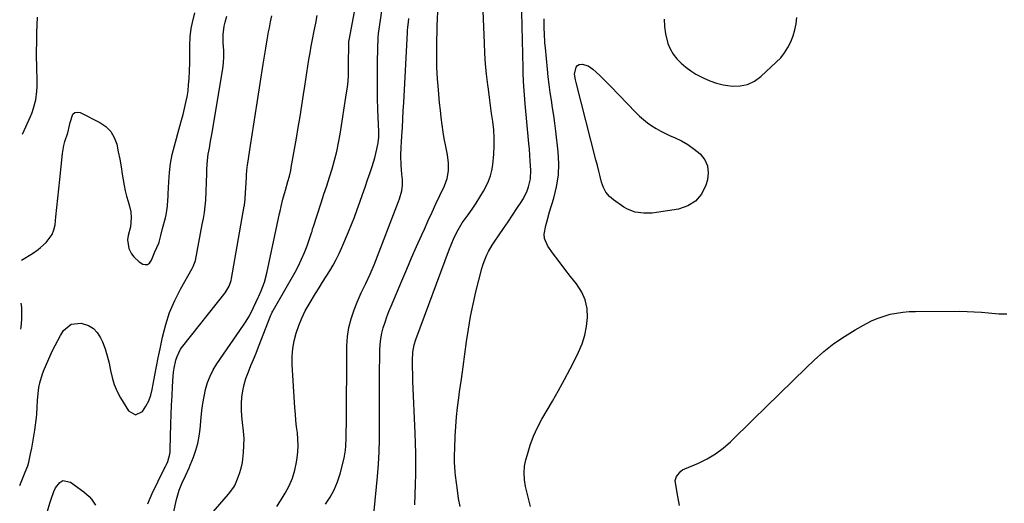
# Model space of a CAD drawing. Units: inches. Extents: x 1905553 to 1910897, y 432505 to 437874.
# Drawn here: x 1905573 to 1906048, y 435208 to 435441 of the extents above; entities that cross this region are included whole.
import ezdxf

# ---------------------------------------------------------------- set-up
doc = ezdxf.new("R2010")
doc.units = ezdxf.units.IN
doc.header["$MEASUREMENT"] = 0
doc.layers.add('7', color=7, linetype='Continuous')
doc.layers.add('8', color=7, linetype='Continuous')

msp = doc.modelspace()

# ---------------------------------------------------------------- linework, layer by layer
at = {"layer": '7', "color": 18}
for points in [[(1905662.49, 435199.3, 1766), (1905672.05, 435210.31, 1766), (1905674.12, 435212.67, 1766), (1905676.59, 435216, 1766), (1905677.06, 435216.93, 1766), (1905678.46, 435220.07, 1766), (1905679.46, 435222.63, 1766), (1905680.27, 435225.23, 1766), (1905680.82, 435227.91, 1766), (1905681.37, 435232.74, 1766), (1905681.54, 435236.18, 1766), (1905681.57, 435239.62, 1766), (1905681.36, 435243.06, 1766), (1905680.91, 435247.22, 1766), (1905680.59, 435250.28, 1766), (1905680.41, 435253.35, 1766), (1905680.43, 435256.42, 1766), (1905680.59, 435259.5, 1766), (1905681, 435262.54, 1766), (1905681.59, 435265.54, 1766), (1905682.46, 435268.47, 1766), (1905683.66, 435271.67, 1766), (1905684.91, 435274.68, 1766), (1905686.15, 435277.69, 1766), (1905687.37, 435280.72, 1766), (1905688.57, 435283.75, 1766), (1905694.56, 435299, 1766), (1905694.8, 435299.59, 1766), (1905695.19, 435300.44, 1766), (1905695.48, 435301, 1766), (1905695.64, 435301.28, 1766), (1905706.17, 435319.73, 1766), (1905707.81, 435322.81, 1766), (1905709.35, 435325.94, 1766), (1905710.71, 435329.16, 1766), (1905711.96, 435332.42, 1766), (1905714.01, 435338.28, 1766), (1905714.14, 435338.66, 1766), (1905714.35, 435339.42, 1766), (1905714.64, 435340.58, 1766), (1905714.87, 435341.34, 1766), (1905718.78, 435353.21, 1766), (1905720.11, 435357.3, 1766), (1905721.44, 435361.39, 1766), (1905722.74, 435365.49, 1766), (1905724.03, 435369.59, 1766), (1905725.22, 435373.72, 1766), (1905726.28, 435377.88, 1766), (1905727.16, 435382.07, 1766), (1905727.92, 435386.3, 1766), (1905731.05, 435406.26, 1766), (1905731.42, 435409.03, 1766), (1905731.71, 435411.81, 1766), (1905731.88, 435414.59, 1766), (1905731.96, 435417.39, 1766), (1905731.99, 435421.04, 1766), (1905732.01, 435422.98, 1766), (1905732.05, 435426.86, 1766), (1905732.12, 435430.9, 1766), (1905732.18, 435431.37, 1766), (1905732.24, 435431.68, 1766), (1905738.73, 435465.99, 1766)], [(1905697.43, 435206.71, 1768), (1905699.15, 435209.42, 1768), (1905701.43, 435213.19, 1768), (1905703.3, 435216.74, 1768), (1905704.88, 435220.41, 1768), (1905706.02, 435224.23, 1768), (1905706.88, 435228.16, 1768), (1905707.19, 435230.16, 1768), (1905707.53, 435233.17, 1768), (1905707.69, 435236.18, 1768), (1905707.59, 435239.2, 1768), (1905707.31, 435242.21, 1768), (1905706.93, 435245.23, 1768), (1905706.59, 435248.26, 1768), (1905706.33, 435251.29, 1768), (1905706.11, 435254.33, 1768), (1905704.81, 435275.27, 1768), (1905704.79, 435279.11, 1768), (1905705.04, 435282.92, 1768), (1905705.7, 435286.67, 1768), (1905706.64, 435290.39, 1768), (1905707.93, 435294.03, 1768), (1905709.39, 435297.59, 1768), (1905711.1, 435301.03, 1768), (1905712.99, 435304.39, 1768), (1905716.1, 435309.48, 1768), (1905717.78, 435312.22, 1768), (1905719.46, 435314.94, 1768), (1905721.16, 435317.66, 1768), (1905722.87, 435320.37, 1768), (1905724.52, 435323.12, 1768), (1905726.07, 435325.92, 1768), (1905727.47, 435328.78, 1768), (1905728.79, 435331.7, 1768), (1905731.96, 435339.26, 1768), (1905733.41, 435342.79, 1768), (1905734.82, 435346.34, 1768), (1905736.16, 435349.92, 1768), (1905737.46, 435353.52, 1768), (1905738.75, 435357.2, 1768), (1905739.97, 435360.74, 1768), (1905741.18, 435364.27, 1768), (1905742.37, 435367.81, 1768), (1905743.37, 435370.78, 1768), (1905744.63, 435374.93, 1768), (1905745.16, 435377.03, 1768), (1905745.64, 435379.14, 1768), (1905746.25, 435382.04, 1768), (1905746.58, 435384.78, 1768), (1905746.6, 435386.86, 1768), (1905746.58, 435387.55, 1768), (1905746.17, 435397.96, 1768), (1905745.99, 435403.86, 1768), (1905745.89, 435409.76, 1768), (1905745.9, 435415.66, 1768), (1905745.99, 435421.56, 1768), (1905746.27, 435432.9, 1768), (1905746.43, 435434.89, 1768), (1905746.7, 435436.87, 1768), (1905749.48, 435455.75, 1768)], [(1905574.25, 435325.53, 1758), (1905579.6, 435328.83, 1758), (1905582.23, 435330.64, 1758), (1905583.47, 435331.64, 1758), (1905586.1, 435334.01, 1758), (1905589.05, 435337.92, 1758), (1905589.9, 435340.19, 1758), (1905590.44, 435342.62, 1758), (1905590.85, 435346.47, 1758), (1905591.33, 435350.96, 1758), (1905591.8, 435355.45, 1758), (1905592.26, 435359.94, 1758), (1905592.71, 435364.43, 1758), (1905593.97, 435376.94, 1758), (1905594.6, 435380.83, 1758), (1905595.1, 435382.73, 1758), (1905596.53, 435386.95, 1758), (1905597.37, 435390.49, 1758), (1905597.66, 435391.93, 1758), (1905599.08, 435395.94, 1758), (1905599.98, 435396.71, 1758), (1905601.15, 435396.89, 1758), (1905602.51, 435396.67, 1758), (1905612.02, 435391.91, 1758), (1905614.89, 435389.94, 1758), (1905617.28, 435387.6, 1758), (1905618.96, 435384.7, 1758), (1905620.16, 435381.43, 1758), (1905620.91, 435377.83, 1758), (1905621.61, 435374.22, 1758), (1905622.26, 435370.59, 1758), (1905622.86, 435366.96, 1758), (1905623.29, 435364.2, 1758), (1905623.75, 435361.6, 1758), (1905624.29, 435359.01, 1758), (1905624.93, 435356.45, 1758), (1905625.64, 435353.9, 1758), (1905626.32, 435351.62, 1758), (1905626.96, 435348.8, 1758), (1905627.19, 435345.92, 1758), (1905626.79, 435341.61, 1758), (1905625.73, 435337.38, 1758), (1905625.45, 435335.28, 1758), (1905626.04, 435331.24, 1758), (1905627.34, 435328.61, 1758), (1905628.39, 435327.17, 1758), (1905630.94, 435324.76, 1758), (1905632.7, 435323.65, 1758), (1905633.97, 435323.38, 1758), (1905635.1, 435323.49, 1758), (1905636.03, 435324.15, 1758), (1905636.96, 435325.58, 1758), (1905638.6, 435329.61, 1758), (1905640.42, 435333.68, 1758), (1905640.61, 435334.2, 1758), (1905641.41, 435337.39, 1758), (1905642.31, 435340.78, 1758), (1905643.73, 435345.9, 1758), (1905644.07, 435347.32, 1758), (1905644.71, 435351.64, 1758), (1905644.89, 435354.56, 1758), (1905644.96, 435356.02, 1758), (1905645.02, 435357.48, 1758), (1905645.24, 435363.38, 1758), (1905645.57, 435367.77, 1758), (1905646.1, 435372.12, 1758), (1905646.94, 435376.42, 1758), (1905647.99, 435380.7, 1758), (1905650.69, 435390.16, 1758), (1905651.46, 435392.98, 1758), (1905652.21, 435395.8, 1758), (1905652.9, 435398.64, 1758), (1905653.56, 435401.49, 1758), (1905654.12, 435404.35, 1758), (1905654.57, 435407.22, 1758), (1905654.87, 435410.12, 1758), (1905655.06, 435413.03, 1758), (1905655.37, 435420.75, 1758), (1905655.44, 435422.84, 1758), (1905655.46, 435427, 1758), (1905655.43, 435429.08, 1758), (1905655.55, 435433.22, 1758), (1905656.15, 435437.32, 1758), (1905656.73, 435440.16, 1758), (1905657.88, 435444.8, 1758)], [(1905635.26, 435208, 1762), (1905635.87, 435209.7, 1762), (1905637.31, 435213.01, 1762), (1905643.12, 435224.9, 1762), (1905643.56, 435225.77, 1762), (1905644.23, 435227.07, 1762), (1905644.78, 435228.41, 1762), (1905645.79, 435231.95, 1762), (1905645.94, 435233.1, 1762), (1905646.02, 435234.26, 1762), (1905646.33, 435246.61, 1762), (1905646.47, 435251.1, 1762), (1905646.63, 435255.6, 1762), (1905646.85, 435260.09, 1762), (1905647.1, 435264.58, 1762), (1905647.4, 435269.68, 1762), (1905647.58, 435271.61, 1762), (1905647.83, 435273.53, 1762), (1905648.65, 435277.32, 1762), (1905649.27, 435279.15, 1762), (1905650.98, 435282.55, 1762), (1905652.08, 435284.13, 1762), (1905672.46, 435309.85, 1762), (1905673.02, 435310.61, 1762), (1905674.46, 435313.06, 1762), (1905675.41, 435315.73, 1762), (1905675.61, 435316.66, 1762), (1905681.69, 435351.56, 1762), (1905681.77, 435352.05, 1762), (1905681.97, 435353.51, 1762), (1905682.11, 435354.98, 1762), (1905682.15, 435355.48, 1762), (1905682.72, 435365.43, 1762), (1905682.78, 435366.3, 1762), (1905682.99, 435368.88, 1762), (1905683.29, 435371.45, 1762), (1905683.42, 435372.31, 1762), (1905684.71, 435380.86, 1762), (1905685.49, 435385.99, 1762), (1905686.27, 435391.11, 1762), (1905687.06, 435396.24, 1762), (1905687.86, 435401.36, 1762), (1905690.79, 435420.04, 1762), (1905691.42, 435423.94, 1762), (1905692.07, 435427.83, 1762), (1905692.74, 435431.71, 1762), (1905693.44, 435435.59, 1762), (1905693.81, 435437.6, 1762), (1905694.38, 435440.47, 1762), (1905695.02, 435443.32, 1762)], [(1905647.5, 435203.6, 1764), (1905648.99, 435210.05, 1764), (1905650.33, 435214.64, 1764), (1905651.56, 435217.8, 1764), (1905653.31, 435221.6, 1764), (1905655.07, 435225.39, 1764), (1905655.61, 435226.68, 1764), (1905657.18, 435230.59, 1764), (1905658.34, 435233.87, 1764), (1905659.29, 435237.21, 1764), (1905659.95, 435240.61, 1764), (1905660.41, 435244.06, 1764), (1905660.91, 435249.68, 1764), (1905661.28, 435253.08, 1764), (1905661.75, 435256.48, 1764), (1905662.35, 435259.85, 1764), (1905663.05, 435263.2, 1764), (1905664, 435266.47, 1764), (1905665.19, 435269.63, 1764), (1905666.73, 435272.64, 1764), (1905668.5, 435275.54, 1764), (1905681.36, 435294.12, 1764), (1905682.34, 435295.62, 1764), (1905684.16, 435298.71, 1764), (1905686.19, 435302.76, 1764), (1905687.28, 435305.1, 1764), (1905688.34, 435307.46, 1764), (1905688.69, 435308.24, 1764), (1905689.84, 435310.79, 1764), (1905690.69, 435312.88, 1764), (1905691.46, 435314.99, 1764), (1905692.63, 435319.33, 1764), (1905698.74, 435347.99, 1764), (1905698.99, 435349.15, 1764), (1905699.47, 435351.49, 1764), (1905700.23, 435354.98, 1764), (1905701.51, 435359.36, 1764), (1905702.71, 435363.41, 1764), (1905703.47, 435366.11, 1764), (1905704.1, 435368.85, 1764), (1905704.36, 435370.23, 1764), (1905706.81, 435384.31, 1764), (1905707.7, 435389.58, 1764), (1905708.57, 435394.84, 1764), (1905709.41, 435400.11, 1764), (1905710.22, 435405.39, 1764), (1905710.83, 435409.52, 1764), (1905711.32, 435412.73, 1764), (1905711.82, 435415.95, 1764), (1905712.34, 435419.16, 1764), (1905712.87, 435422.36, 1764), (1905713.42, 435425.57, 1764), (1905713.99, 435428.77, 1764), (1905714.6, 435431.96, 1764), (1905715.42, 435436.16, 1764), (1905716.17, 435439.85, 1764), (1905716.92, 435443.55, 1764)], [(1905744.33, 435204.7, 1772), (1905745.91, 435221.22, 1772), (1905746.39, 435227.17, 1772), (1905746.73, 435233.11, 1772), (1905746.89, 435239.07, 1772), (1905746.93, 435245.03, 1772), (1905746.89, 435251, 1772), (1905746.87, 435256.96, 1772), (1905746.88, 435262.93, 1772), (1905746.91, 435268.89, 1772), (1905747.03, 435282.11, 1772), (1905747.18, 435284.86, 1772), (1905747.48, 435287.59, 1772), (1905748.01, 435290.28, 1772), (1905748.71, 435292.94, 1772), (1905749.56, 435295.57, 1772), (1905750.46, 435298.19, 1772), (1905751.45, 435300.77, 1772), (1905752.48, 435303.34, 1772), (1905757.64, 435315.62, 1772), (1905760, 435321.17, 1772), (1905762.38, 435326.69, 1772), (1905764.81, 435332.2, 1772), (1905767.26, 435337.7, 1772), (1905768.55, 435340.54, 1772), (1905770.39, 435344.61, 1772), (1905772.25, 435348.66, 1772), (1905774.13, 435352.71, 1772), (1905776.02, 435356.75, 1772), (1905778.2, 435361.38, 1772), (1905779.49, 435364.91, 1772), (1905780.14, 435368.61, 1772), (1905780.19, 435372.38, 1772), (1905779.64, 435376.35, 1772), (1905778.85, 435380.3, 1772), (1905778.16, 435384.27, 1772), (1905777.67, 435387.32, 1772), (1905777.13, 435390.84, 1772), (1905776.65, 435394.36, 1772), (1905776.24, 435397.9, 1772), (1905775.87, 435401.44, 1772), (1905775.3, 435407.6, 1772), (1905774.89, 435413.02, 1772), (1905774.6, 435418.45, 1772), (1905774.49, 435423.89, 1772), (1905774.51, 435429.33, 1772), (1905774.68, 435437.91, 1772), (1905774.72, 435439.06, 1772), (1905774.82, 435441.37, 1772), (1905775.07, 435445.98, 1772)], [(1905763.86, 435207.62, 1774), (1905764.12, 435212.54, 1774), (1905764.28, 435217.48, 1774), (1905764.38, 435222.41, 1774), (1905764.4, 435227.35, 1774), (1905764.36, 435232.29, 1774), (1905764.25, 435237.22, 1774), (1905764.07, 435242.16, 1774), (1905762.99, 435267.23, 1774), (1905762.91, 435269.71, 1774), (1905762.82, 435274.65, 1774), (1905762.83, 435277.13, 1774), (1905762.91, 435281.16, 1774), (1905763.58, 435284.72, 1774), (1905764.44, 435287.32, 1774), (1905780.69, 435331.03, 1774), (1905781.41, 435332.89, 1774), (1905782.98, 435336.54, 1774), (1905784.76, 435340.11, 1774), (1905786.82, 435343.5, 1774), (1905789.65, 435347.41, 1774), (1905791.62, 435350.19, 1774), (1905793.53, 435353.01, 1774), (1905795.32, 435355.91, 1774), (1905797.03, 435358.86, 1774), (1905798.31, 435361.16, 1774), (1905799.49, 435363.63, 1774), (1905800.46, 435366.18, 1774), (1905801.1, 435368.83, 1774), (1905801.52, 435371.54, 1774), (1905802, 435376.73, 1774), (1905802.22, 435380.65, 1774), (1905802.25, 435384.56, 1774), (1905802, 435388.46, 1774), (1905801.55, 435392.36, 1774), (1905800.98, 435396.25, 1774), (1905800.42, 435400.15, 1774), (1905799.89, 435404.05, 1774), (1905799.38, 435407.95, 1774), (1905799.1, 435410.16, 1774), (1905798.54, 435415.17, 1774), (1905798.06, 435420.19, 1774), (1905797.72, 435425.22, 1774), (1905797.47, 435430.26, 1774), (1905796.93, 435445.54, 1774)], [(1905785.77, 435206.71, 1776), (1905785.03, 435210.68, 1776), (1905784.45, 435214.68, 1776), (1905783.62, 435221.73, 1776), (1905783.46, 435223.34, 1776), (1905783.14, 435228.19, 1776), (1905783.1, 435231.43, 1776), (1905783.18, 435234.67, 1776), (1905783.44, 435240.7, 1776), (1905783.7, 435245.32, 1776), (1905784.06, 435249.94, 1776), (1905784.55, 435254.55, 1776), (1905785.13, 435259.15, 1776), (1905785.55, 435262.07, 1776), (1905786.4, 435268.12, 1776), (1905787.23, 435274.17, 1776), (1905788.05, 435280.22, 1776), (1905788.85, 435286.28, 1776), (1905789.75, 435292.31, 1776), (1905790.79, 435298.32, 1776), (1905792.04, 435304.29, 1776), (1905793.43, 435310.23, 1776), (1905796.28, 435321.5, 1776), (1905796.77, 435323.2, 1776), (1905797.31, 435324.87, 1776), (1905798.67, 435328.13, 1776), (1905799.46, 435329.71, 1776), (1905801.22, 435332.76, 1776), (1905802.19, 435334.24, 1776), (1905804.55, 435337.68, 1776), (1905806.73, 435340.85, 1776), (1905808.9, 435344.04, 1776), (1905811.05, 435347.23, 1776), (1905813.19, 435350.43, 1776), (1905815.28, 435353.55, 1776), (1905816.34, 435355.3, 1776), (1905818.11, 435358.96, 1776), (1905818.82, 435360.87, 1776), (1905819.7, 435364.82, 1776), (1905819.85, 435368.87, 1776), (1905819.59, 435373.31, 1776), (1905819.4, 435376.16, 1776), (1905819.17, 435379, 1776), (1905818.92, 435381.84, 1776), (1905817.12, 435400.94, 1776), (1905816.76, 435405.25, 1776), (1905816.61, 435407.4, 1776), (1905816.38, 435411.72, 1776), (1905816.21, 435416.04, 1776), (1905816.15, 435418.2, 1776), (1905815.46, 435445.2, 1776)], [(1905574.73, 435386.24, 1756), (1905578.6, 435394.86, 1756), (1905579.39, 435396.8, 1756), (1905580.1, 435398.77, 1756), (1905581.14, 435402.83, 1756), (1905581.72, 435406.99, 1756), (1905581.83, 435409.08, 1756), (1905581.85, 435411.18, 1756), (1905581.63, 435419.63, 1756), (1905581.56, 435423.32, 1756), (1905581.55, 435425.53, 1756), (1905581.59, 435431.51, 1756), (1905581.65, 435435.24, 1756), (1905581.75, 435438.97, 1756), (1905581.9, 435442.69, 1756)], [(1905819.78, 435206.81, 1778), (1905818.94, 435210.03, 1778), (1905818.13, 435213.25, 1778), (1905817.34, 435216.47, 1778), (1905816.82, 435219.69, 1778), (1905816.62, 435222.91, 1778), (1905816.9, 435226.13, 1778), (1905817.51, 435229.33, 1778), (1905818.2, 435231.87, 1778), (1905819.58, 435236.28, 1778), (1905821.18, 435240.59, 1778), (1905823.1, 435244.77, 1778), (1905825.25, 435248.85, 1778), (1905830.28, 435257.58, 1778), (1905833.19, 435262.75, 1778), (1905836.05, 435267.96, 1778), (1905838.81, 435273.21, 1778), (1905841.5, 435278.49, 1778), (1905842.84, 435281.18, 1778), (1905844.55, 435285.22, 1778), (1905845.91, 435289.35, 1778), (1905846.75, 435293.62, 1778), (1905847.24, 435297.97, 1778), (1905846.97, 435302.25, 1778), (1905846.12, 435306.33, 1778), (1905844.4, 435310.13, 1778), (1905841.85, 435314.06, 1778), (1905839.02, 435317.62, 1778), (1905836.24, 435321.21, 1778), (1905833.5, 435324.83, 1778), (1905830.8, 435328.48, 1778), (1905828.09, 435332.21, 1778), (1905826.43, 435336.02, 1778), (1905826.31, 435338.06, 1778), (1905827.09, 435342.33, 1778), (1905827.67, 435344.49, 1778), (1905828.93, 435348.78, 1778), (1905830.99, 435355.46, 1778), (1905832.32, 435360.97, 1778), (1905833.19, 435366.52, 1778), (1905833.35, 435372.14, 1778), (1905833.06, 435377.8, 1778), (1905831.89, 435387.81, 1778), (1905831.43, 435391.55, 1778), (1905830.94, 435395.28, 1778), (1905830.39, 435399, 1778), (1905829.8, 435402.72, 1778), (1905829.22, 435406.44, 1778), (1905828.7, 435410.17, 1778), (1905828.25, 435413.91, 1778), (1905827.85, 435417.65, 1778), (1905826.87, 435427.94, 1778), (1905826.67, 435430.26, 1778), (1905826.39, 435434.91, 1778), (1905826.3, 435437.24, 1778), (1905826.27, 435441.9, 1778)], [(1905884.22, 435441.71, 1778), (1905884.26, 435438.19, 1778), (1905884.78, 435434.71, 1778), (1905885.99, 435430.08, 1778), (1905887.11, 435427.37, 1778), (1905888.49, 435424.84, 1778), (1905890.26, 435422.57, 1778), (1905892.3, 435420.46, 1778), (1905894.61, 435418.6, 1778), (1905897, 435416.85, 1778), (1905899.52, 435415.29, 1778), (1905902.98, 435413.43, 1778), (1905906.13, 435412.06, 1778), (1905909.35, 435410.92, 1778), (1905912.67, 435410.14, 1778), (1905917.05, 435409.5, 1778), (1905920.81, 435409.61, 1778), (1905924.38, 435410.31, 1778), (1905927.66, 435411.89, 1778), (1905930.74, 435414.05, 1778), (1905938.24, 435420.97, 1778), (1905940.35, 435423.17, 1778), (1905942.26, 435425.52, 1778), (1905943.85, 435428.09, 1778), (1905945.24, 435430.8, 1778), (1905946.32, 435433.67, 1778), (1905947.2, 435436.58, 1778), (1905947.77, 435439.57, 1778), (1905948.15, 435442.61, 1778)], [(1905573.99, 435292.2, 1758), (1905574.13, 435293.16, 1758), (1905574.4, 435296.85, 1758), (1905574.48, 435299.57, 1758), (1905574.35, 435302.74, 1758), (1905574.09, 435304.75, 1758)], [(1905586.81, 435204.57, 1762), (1905587.9, 435208.36, 1762), (1905588.49, 435210.24, 1762), (1905589.89, 435213.92, 1762), (1905590.71, 435215.71, 1762), (1905592.69, 435218.4, 1762), (1905594.22, 435219.27, 1762), (1905597.9, 435218.54, 1762), (1905604.26, 435213.9, 1762), (1905606.89, 435211.59, 1762), (1905608.02, 435210.25, 1762), (1905610.02, 435207.34, 1762)]]:
    msp.add_polyline3d(points, dxfattribs=at)
at = {"layer": '8', "color": 18}
for points in [[(1905573.39, 435216.86, 1760), (1905573.42, 435216.94, 1760), (1905574.77, 435220.09, 1760), (1905576.1, 435223.24, 1760), (1905577.28, 435226.44, 1760), (1905577.74, 435228.08, 1760), (1905578.65, 435232.1, 1760), (1905579.22, 435234.96, 1760), (1905579.75, 435237.83, 1760), (1905580.21, 435240.72, 1760), (1905580.63, 435243.6, 1760), (1905581.42, 435249.63, 1760), (1905581.61, 435251.28, 1760), (1905581.86, 435254.59, 1760), (1905581.97, 435257.91, 1760), (1905582.24, 435261.21, 1760), (1905582.63, 435264.1, 1760), (1905583.05, 435266.34, 1760), (1905584.32, 435270.69, 1760), (1905585.17, 435272.81, 1760), (1905589.28, 435281.98, 1760), (1905590.47, 435284.45, 1760), (1905591.73, 435286.87, 1760), (1905593.12, 435289.23, 1760), (1905594.59, 435291.55, 1760), (1905598.29, 435294.6, 1760), (1905603.06, 435295.13, 1760), (1905606.54, 435294.04, 1760), (1905608.95, 435292.65, 1760), (1905610.83, 435290.61, 1760), (1905612.38, 435288.15, 1760), (1905613.25, 435286.1, 1760), (1905614.54, 435282.75, 1760), (1905615.64, 435279.36, 1760), (1905616.49, 435275.89, 1760), (1905617.16, 435272.37, 1760), (1905617.91, 435268.89, 1760), (1905618.92, 435265.51, 1760), (1905620.34, 435262.28, 1760), (1905622.03, 435259.15, 1760), (1905625.87, 435252.95, 1760), (1905629.17, 435251.01, 1760), (1905632.64, 435252.62, 1760), (1905634.25, 435255.07, 1760), (1905635.61, 435257.63, 1760), (1905636.58, 435260.36, 1760), (1905637.31, 435263.21, 1760), (1905637.78, 435265.82, 1760), (1905638.55, 435270.05, 1760), (1905639.35, 435274.28, 1760), (1905640.19, 435278.5, 1760), (1905641.06, 435282.71, 1760), (1905642.26, 435288.44, 1760), (1905643.81, 435294.45, 1760), (1905645.71, 435300.32, 1760), (1905648.14, 435306.01, 1760), (1905650.92, 435311.56, 1760), (1905656.49, 435321.53, 1760), (1905656.99, 435322.47, 1760), (1905658, 435324.91, 1760), (1905658.12, 435325.43, 1760), (1905661.46, 435342.67, 1760), (1905662.01, 435345.63, 1760), (1905662.5, 435348.59, 1760), (1905662.87, 435351.56, 1760), (1905663.08, 435354.55, 1760), (1905663.6, 435367.39, 1760), (1905663.68, 435368.92, 1760), (1905663.87, 435371.99, 1760), (1905664.33, 435376.58, 1760), (1905664.85, 435379.61, 1760), (1905665.48, 435382.84, 1760), (1905666.24, 435387.01, 1760), (1905666.6, 435389.1, 1760), (1905671.34, 435417.8, 1760), (1905671.7, 435420.68, 1760), (1905671.83, 435423.59, 1760), (1905671.77, 435426.51, 1760), (1905671.49, 435430.48, 1760), (1905671.45, 435434.43, 1760), (1905672.04, 435438.34, 1760), (1905672.49, 435440.33, 1760), (1905673.28, 435443.23, 1760)], [(1905720.78, 435207.89, 1770), (1905723.06, 435211.3, 1770), (1905725.05, 435214.85, 1770), (1905726.6, 435218.62, 1770), (1905727.86, 435222.52, 1770), (1905729.79, 435230.01, 1770), (1905730.55, 435233.89, 1770), (1905730.74, 435235.85, 1770), (1905730.86, 435239.81, 1770), (1905730.9, 435243.77, 1770), (1905730.92, 435245.76, 1770), (1905731.21, 435284.27, 1770), (1905731.49, 435288.7, 1770), (1905732.1, 435293.06, 1770), (1905733.2, 435297.32, 1770), (1905734.62, 435301.53, 1770), (1905736.1, 435305.21, 1770), (1905738.07, 435309.78, 1770), (1905740.25, 435314.26, 1770), (1905742.42, 435318.74, 1770), (1905744.33, 435323.34, 1770), (1905756.03, 435353.78, 1770), (1905756.5, 435355.07, 1770), (1905757.63, 435359.04, 1770), (1905758.01, 435361.75, 1770), (1905757.93, 435364.48, 1770), (1905757.65, 435366.93, 1770), (1905757.29, 435371.36, 1770), (1905757.2, 435375.8, 1770), (1905757.34, 435380.25, 1770), (1905757.48, 435382.47, 1770), (1905757.72, 435385.54, 1770), (1905758.02, 435389.53, 1770), (1905758.21, 435393.52, 1770), (1905758.38, 435397.52, 1770), (1905758.58, 435401.52, 1770), (1905760.42, 435435.38, 1770), (1905760.47, 435436.22, 1770), (1905760.61, 435437.88, 1770), (1905760.88, 435440.38, 1770), (1905761.04, 435442.04, 1770)], [(1905895.65, 435381.24, 1780), (1905898.62, 435379.12, 1780), (1905901.45, 435376.8, 1780), (1905903.73, 435373.9, 1780), (1905905.12, 435370.95, 1780), (1905905.44, 435367.7, 1780), (1905905.04, 435364.25, 1780), (1905904.26, 435361.64, 1780), (1905902.12, 435357.44, 1780), (1905899.32, 435354, 1780), (1905895.53, 435351.7, 1780), (1905891.07, 435350.15, 1780), (1905880.47, 435348.49, 1780), (1905878.43, 435348.25, 1780), (1905874.32, 435348.17, 1780), (1905870.26, 435348.71, 1780), (1905866.49, 435350.12, 1780), (1905864.73, 435351.15, 1780), (1905859.79, 435354.56, 1780), (1905857.77, 435356.31, 1780), (1905856.07, 435358.29, 1780), (1905854.84, 435360.59, 1780), (1905853.94, 435363.11, 1780), (1905853.29, 435365.81, 1780), (1905852.63, 435368.5, 1780), (1905851.97, 435371.2, 1780), (1905851.29, 435373.89, 1780), (1905841.79, 435411.17, 1780), (1905841.46, 435412.52, 1780), (1905841, 435415.24, 1780), (1905841.7, 435418.68, 1780), (1905842.3, 435419.42, 1780), (1905843.16, 435419.82, 1780), (1905844.69, 435419.97, 1780), (1905847.47, 435419.28, 1780), (1905849.85, 435417.7, 1780), (1905853.07, 435414.64, 1780), (1905856.59, 435411.16, 1780), (1905858.32, 435409.38, 1780), (1905870.43, 435396.82, 1780), (1905872.24, 435395.05, 1780), (1905874.13, 435393.37, 1780), (1905876.12, 435391.81, 1780), (1905878.17, 435390.33, 1780), (1905880.32, 435388.98, 1780), (1905882.51, 435387.72, 1780), (1905884.77, 435386.58, 1780), (1905887.07, 435385.53, 1780), (1905889.19, 435384.64, 1780), (1905892.49, 435383.04, 1780), (1905895.65, 435381.24, 1780)], [(1905891.5, 435207.17, 1780), (1905890.7, 435211.59, 1780), (1905889.57, 435218.22, 1780), (1905889.53, 435219.29, 1780), (1905890.04, 435221.29, 1780), (1905892.16, 435223.77, 1780), (1905893.08, 435224.37, 1780), (1905894.07, 435224.88, 1780), (1905900.66, 435227.67, 1780), (1905904.85, 435229.73, 1780), (1905908.85, 435232.08, 1780), (1905912.56, 435234.86, 1780), (1905916.08, 435237.93, 1780), (1905927.03, 435248.64, 1780), (1905933.42, 435254.88, 1780), (1905939.82, 435261.11, 1780), (1905946.23, 435267.33, 1780), (1905952.65, 435273.55, 1780), (1905956.58, 435277.35, 1780), (1905961.18, 435281.47, 1780), (1905965.97, 435285.32, 1780), (1905971.05, 435288.79, 1780), (1905976.32, 435292, 1780), (1905981.78, 435295.03, 1780), (1905984.52, 435296.4, 1780), (1905987.31, 435297.62, 1780), (1905990.2, 435298.6, 1780), (1905993.16, 435299.42, 1780), (1905996.17, 435300.02, 1780), (1905999.19, 435300.47, 1780), (1906002.24, 435300.72, 1780), (1906005.31, 435300.83, 1780), (1906026.77, 435300.88, 1780), (1906030.23, 435300.83, 1780), (1906033.69, 435300.7, 1780), (1906037.13, 435300.44, 1780), (1906040.58, 435300.11, 1780), (1906045.54, 435299.61, 1780), (1906049.37, 435299.63, 1780)]]:
    msp.add_polyline3d(points, dxfattribs=at)

doc.saveas('drawing.dxf')
